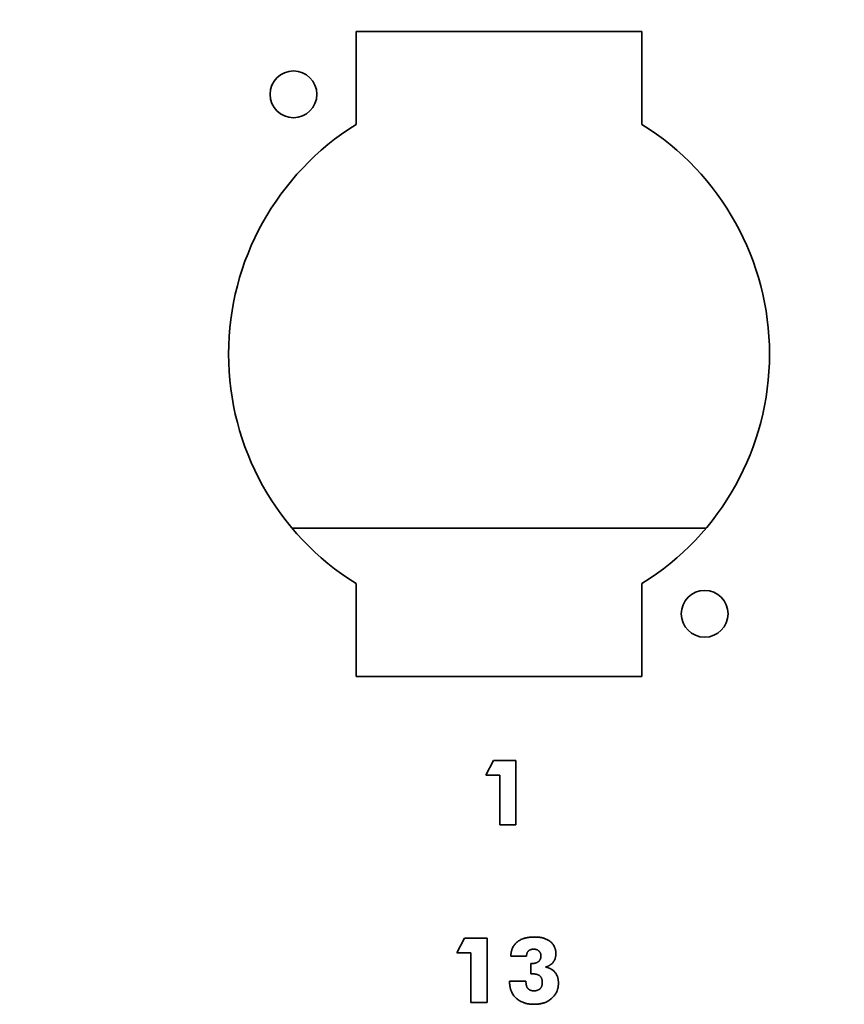
# Model space of a CAD drawing. Units: inches. Extents: x -0.4 to 22.1, y 0.4 to 16.6.
# Drawn here: x 2.3 to 3.8, y 11.2 to 13 of the extents above; entities that cross this region are included whole.
import ezdxf

# ---------------------------------------------------------------- set-up
doc = ezdxf.new("R2010")
doc.units = ezdxf.units.IN
doc.header["$MEASUREMENT"] = 0
doc.layers.add('Dimensions(AVP)', color=7, linetype='Continuous', lineweight=18)
doc.layers.add('Visible Edges(AVP)', color=7, linetype='Continuous', lineweight=35)
doc.styles.add('DEFAULT-AVP_Large', font='ARIAL.TTF')
doc.dimstyles.new('AVP Standard-AVP', dxfattribs={"dimtxt": 0.15, "dimasz": 0.1, "dimexe": 0.05, "dimexo": 0.05, "dimgap": 0.04, "dimtad": 0, "dimtoh": 1, "dimdec": 3, "dimrnd": 1e-08, "dimzin": 0, "dimdsep": 46, "dimtxsty": 'DEFAULT-AVP_Large', "dimblk": 'Filled-1', "dimcen": 0.09, "dimdle": 0.12, "dimclrd": 7, "dimclre": 7, "dimclrt": 7, "dimadec": 0, "dimazin": 0, "dimtfac": 1, "dimtdec": 3, "dimtofl": 0, "dimtmove": 0, "dimatfit": 3, "dimfxl": 0, "dimtolj": 1, "dimtzin": 0, "dimlwd": 15, "dimlwe": 15, "dimarcsym": 0})

# ---------------------------------------------------------------- blocks, each defined once
blk = doc.blocks.new('Filled-1')
at = {"color": 0}
for p, q in [((0, 0), (-1, 0.3125)), ((-1, 0.3125), (-1, -0.3125)), ((-1, 0), (0, 0)), ((-1, -0.3125), (0, 0))]:
    blk.add_line(p, q, dxfattribs=at)
at = {"color": 0, "flags": 128}
blk.add_lwpolyline([(-1, -0.3125), (0, 0), (-1, 0.3125), (-1, -0.3125)], dxfattribs=at)
at = {"color": 0}
blk.add_solid([(-1, -0.3125), (0, 0), (-1, 0.3125), (-1, -0.3125)], dxfattribs=at)
blk = doc.blocks.new('*D8')
at = {"layer": 'Defpoints', "color": 0, "linetype": 'Continuous'}
for p in [(2.3843, 13.5029), (2.3241, 13.3535)]:
    blk.add_point(p, dxfattribs=at)
at = {"layer": 'Dimensions(AVP)', "color": 7, "linetype": 'Continuous', "lineweight": 15}
for p, q in [((2.6922, 14.2671), (2.4216, 13.5956)), ((2.7922, 14.2671), (2.6922, 14.2671)), ((2.3542, 13.3382), (2.3542, 13.5182)), ((2.2642, 13.4282), (2.4442, 13.4282))]:
    blk.add_line(p, q, dxfattribs=at)
at = {"layer": 'Dimensions(AVP)', "color": 7, "linetype": 'Continuous', "lineweight": 15, "xscale": 0.1000000014901161, "yscale": 0.1000000014901161, "zscale": 0.1000000014901161, "rotation": 248.0545818067253}
blk.add_blockref('Filled-1', (2.3843, 13.5029), dxfattribs=at)
at = {"layer": 'Dimensions(AVP)', "color": 7, "linetype": 'Continuous', "lineweight": 18, "insert": (2.8322, 14.367), "char_height": 0.15, "attachment_point": 1, "style": 'DEFAULT-AVP_Large'}
blk.add_mtext('\\A1;∅0.161 in [4.09 mm]{, Jackfield Indicator System (JIS), 10 colours supplied}', dxfattribs=at)

msp = doc.modelspace()

# ---------------------------------------------------------------- linework, layer by layer
at = {"layer": 'Visible Edges(AVP)'}
for p, q in [((2.87618, 12.93971), (3.39618, 12.93971)), ((2.87618, 12.77089), (2.87618, 12.93971)), ((3.39618, 12.93971), (3.39618, 12.77089)), ((2.75971, 12.03646), (3.51266, 12.03646)), ((2.87618, 11.76671), (2.87618, 11.93552)), ((3.39618, 11.93552), (3.39618, 11.76671)), ((3.39618, 11.76671), (2.87618, 11.76671)), ((3.11204, 11.58715), (3.12597, 11.61394)), ((3.12597, 11.61394), (3.16669, 11.61394)), ((3.16669, 11.61394), (3.16669, 11.49701)), ((3.13738, 11.58715), (3.11204, 11.58715)), ((3.13738, 11.49701), (3.13738, 11.58715)), ((3.16669, 11.49701), (3.13738, 11.49701)), ((3.05964, 11.26365), (3.07357, 11.29044)), ((3.07357, 11.29044), (3.11429, 11.29044)), ((3.11429, 11.29044), (3.11429, 11.17351)), ((3.08498, 11.26365), (3.05964, 11.26365)), ((3.08498, 11.17351), (3.08498, 11.26365)), ((3.18615, 11.25794), (3.15762, 11.25794)), ((3.19369, 11.2445), (3.19544, 11.2445)), ((3.19369, 11.22554), (3.19369, 11.2445)), ((3.1553, 11.21142), (3.1553, 11.21258)), ((3.1553, 11.21258), (3.18518, 11.21258)), ((3.18518, 11.21258), (3.18518, 11.21065)), ((3.11429, 11.17351), (3.08498, 11.17351))]:
    msp.add_line(p, q, dxfattribs=at)
for centre in [(2.76218, 12.82571), (3.51018, 11.88071)]:
    msp.add_circle(centre, 0.0425, dxfattribs=at)
for start, end in [(121.90114, 238.09886), (301.90114, 58.09886)]:
    msp.add_arc((3.13618, 12.35321), 0.492, start, end, dxfattribs=at)
for points in [[(3.15762, 11.25794), (3.15791, 11.27448), (3.18044, 11.29276), (3.20076, 11.29276)], [(3.20076, 11.29276), (3.21884, 11.29276), (3.23954, 11.27642), (3.23954, 11.2623)], [(3.19921, 11.27061), (3.19311, 11.27061), (3.18634, 11.26404), (3.18615, 11.25794)], [(3.21236, 11.25843), (3.21236, 11.26384), (3.20501, 11.27061), (3.19921, 11.27061)], [(3.19544, 11.2445), (3.20356, 11.2445), (3.21236, 11.25166), (3.21236, 11.25843)], [(3.23954, 11.2623), (3.23954, 11.2534), (3.22997, 11.24092), (3.22087, 11.23802)], [(3.22087, 11.23802), (3.2319, 11.23599), (3.24418, 11.2208), (3.24418, 11.20891)], [(3.19737, 11.22564), (3.19592, 11.22564), (3.19437, 11.22554), (3.19369, 11.22554)], [(3.21488, 11.20978), (3.21488, 11.218), (3.20637, 11.22564), (3.19737, 11.22564)], [(3.20008, 11.17031), (3.17938, 11.17031), (3.1553, 11.19246), (3.1553, 11.21142)], [(3.18518, 11.21065), (3.18518, 11.20291), (3.19244, 11.19488), (3.19959, 11.19488)], [(3.19959, 11.19488), (3.20695, 11.19488), (3.21488, 11.20252), (3.21488, 11.20978)], [(3.24418, 11.20891), (3.24418, 11.19179), (3.21971, 11.17031), (3.20008, 11.17031)]]:
    msp.add_open_spline(points, degree=2, dxfattribs=at)

# ---------------------------------------------------------------- dimensions: what is measured, and where the dimension line sits
at = {"layer": 'Dimensions(AVP)', "color": 7, "linetype": 'Continuous', "lineweight": 18}
dim = msp.add_diameter_dim_2p(p1=(2.3241, 13.35354), p2=(2.38426, 13.50287), text='<> in [4.09 mm]{, Jackfield Indicator System (JIS), 10 colours supplied}', dimstyle='AVP Standard-AVP', override={"dimtih": 1, "dimdec": 3, "dimlfac": 1, "dimpost": '', "dimtp": 0, "dimtm": 0, "dimtdec": 3}, dxfattribs=at)
dim.commit()
dim.dimension.update_dxf_attribs({"geometry": '*D8', "text_midpoint": (6.25622, 14.26715), "dimtype": 163})

doc.saveas('drawing.dxf')
